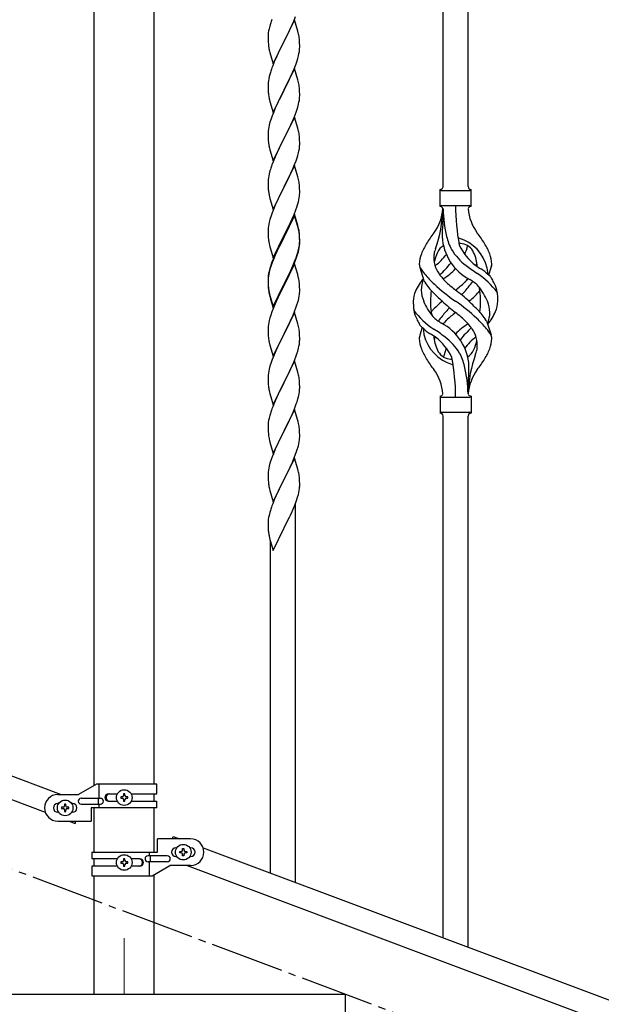
# Model space of a CAD drawing. Units: millimetres. Extents: x 250 to 8280, y 75 to 5795.
# Drawn here: x 5840 to 6234, y 4088 to 4755 of the extents above; entities that cross this region are included whole.
import ezdxf

# ---------------------------------------------------------------- set-up
doc = ezdxf.new("R2010")
doc.units = ezdxf.units.MM
doc.linetypes.add('YCENTER_1', pattern=[13, 10, -1, 1, -1])
doc.layers.add('YKK_12', color=2, linetype='Continuous', lineweight=13)
doc.layers.add('YKK_A1', color=4, linetype='Continuous', lineweight=30)

msp = doc.modelspace()

# ---------------------------------------------------------------- linework, layer by layer
at = {"layer": 'YKK_12', "linetype": 'YCENTER_1', "ltscale": 5}
msp.add_line((5910.64, 4132.62), (5910.64, 4094.49), dxfattribs=at)
at = {"layer": 'YKK_A1', "linetype": 'Continuous', "ltscale": 0.5}
for p, q in [((5890.39, 4236.12), (5890.39, 5024.49)), ((5930.89, 4236.91), (5930.89, 5024.49)), ((5164.14, 4493.91), (5868, 4229.91)), ((5153.28, 4481.97), (5857.13, 4217.96)), ((5891.76, 4236.91), (5879.64, 4229.91)), ((5932.64, 4236.91), (5891.76, 4236.91)), ((5893.67, 4227.41), (5893.67, 4236.91)), ((5932.64, 4230.41), (5932.64, 4236.91)), ((5865.64, 4229.91), (5879.64, 4229.91)), ((5900.05, 4230.41), (5905.97, 4230.41)), ((5911.12, 4230.31), (5910.16, 4230.31)), ((5910.16, 4230.31), (5910.16, 4229.35)), ((5911.12, 4229.35), (5911.12, 4230.31)), ((5915.31, 4230.41), (5932.64, 4230.41)), ((5930.89, 4225.41), (5930.89, 4230.41)), ((5866.27, 4223.91), (5865.64, 4223.91)), ((5871.12, 4223.31), (5870.16, 4223.31)), ((5870.16, 4223.31), (5870.16, 4222.35)), ((5871.12, 4222.35), (5871.12, 4223.31)), ((5875.64, 4223.91), (5875.01, 4223.91)), ((5881.44, 4227.41), (5894.52, 4227.41)), ((5881.44, 4223.41), (5894.52, 4223.41)), ((5893.11, 4223.41), (5893.11, 4227.41)), ((5893.67, 4220.91), (5893.67, 4223.41)), ((5900.05, 4225.41), (5905.96, 4225.41)), ((5908.24, 4228.39), (5908.24, 4227.43)), ((5909.2, 4228.39), (5908.24, 4228.39)), ((5908.24, 4227.43), (5909.2, 4227.43)), ((5910.16, 4226.47), (5910.16, 4225.51)), ((5910.16, 4225.51), (5911.12, 4225.51)), ((5911.12, 4225.51), (5911.12, 4226.47)), ((5913.04, 4228.39), (5912.08, 4228.39)), ((5912.08, 4227.43), (5913.04, 4227.43)), ((5913.04, 4227.43), (5913.04, 4228.39)), ((5915.31, 4225.41), (5932.64, 4225.41)), ((5932.64, 4220.91), (5932.64, 4225.41)), ((5866.27, 4217.91), (5865.64, 4217.91)), ((5868.24, 4221.39), (5868.24, 4220.43)), ((5869.2, 4221.39), (5868.24, 4221.39)), ((5868.24, 4220.43), (5869.2, 4220.43)), ((5870.16, 4219.47), (5870.16, 4218.51)), ((5870.16, 4218.51), (5871.12, 4218.51)), ((5871.12, 4218.51), (5871.12, 4219.47)), ((5873.04, 4221.39), (5872.08, 4221.39)), ((5872.08, 4220.43), (5873.04, 4220.43)), ((5873.04, 4220.43), (5873.04, 4221.39)), ((5875.64, 4217.91), (5875.01, 4217.91)), ((5888.14, 4220.91), (5888.14, 4211.91)), ((5932.64, 4220.91), (5888.14, 4220.91)), ((5890.39, 4190.9), (5890.39, 4220.91)), ((5930.89, 4190.9), (5930.89, 4220.91)), ((5865.64, 4211.91), (5888.14, 4211.91)), ((5873.28, 4211.91), (5877.37, 4210.37)), ((5877.37, 4210.37), (5877.94, 4211.91)), ((5933.14, 4190.9), (5933.14, 4199.9)), ((5955.64, 4199.9), (5933.14, 4199.9)), ((5943.33, 4199.9), (5943.91, 4201.44)), ((5943.91, 4201.44), (5948, 4199.9)), ((5888.64, 4190.9), (5888.64, 4186.4)), ((5888.64, 4190.9), (5933.14, 4190.9)), ((5927.61, 4190.9), (5927.61, 4188.4)), ((5945.64, 4193.9), (5946.27, 4193.9)), ((5948.24, 4190.42), (5948.24, 4191.38)), ((5948.24, 4191.38), (5949.2, 4191.38)), ((5949.2, 4190.42), (5948.24, 4190.42)), ((5950.16, 4192.34), (5950.16, 4193.3)), ((5950.16, 4193.3), (5951.12, 4193.3)), ((5950.16, 4188.5), (5950.16, 4189.46)), ((5951.12, 4193.3), (5951.12, 4192.34)), ((5951.12, 4189.46), (5951.12, 4188.5)), ((5952.08, 4191.38), (5953.04, 4191.38)), ((5953.04, 4190.42), (5952.08, 4190.42)), ((5953.04, 4191.38), (5953.04, 4190.42)), ((5955.01, 4193.9), (5955.64, 4193.9)), ((5964.14, 4193.85), (6668, 3929.85)), ((5905.96, 4186.4), (5888.64, 4186.4)), ((5890.39, 4181.4), (5890.39, 4186.4)), ((5908.24, 4184.38), (5908.24, 4183.42)), ((5909.2, 4184.38), (5908.24, 4184.38)), ((5908.24, 4183.42), (5909.2, 4183.42)), ((5911.12, 4186.3), (5910.16, 4186.3)), ((5910.16, 4186.3), (5910.16, 4185.34)), ((5910.16, 4182.46), (5910.16, 4181.5)), ((5911.12, 4185.34), (5911.12, 4186.3)), ((5911.12, 4181.5), (5911.12, 4182.46)), ((5913.04, 4184.38), (5912.08, 4184.38)), ((5912.08, 4183.42), (5913.04, 4183.42)), ((5913.04, 4183.42), (5913.04, 4184.38)), ((5921.23, 4186.4), (5915.31, 4186.4)), ((5939.84, 4188.4), (5926.76, 4188.4)), ((5939.84, 4184.4), (5926.76, 4184.4)), ((5927.61, 4184.4), (5927.61, 4174.9)), ((5928.17, 4188.4), (5928.17, 4184.4)), ((5945.64, 4187.9), (5946.27, 4187.9)), ((5951.12, 4188.5), (5950.16, 4188.5)), ((5955.01, 4187.9), (5955.64, 4187.9)), ((5888.64, 4181.4), (5888.64, 4174.9)), ((5905.97, 4181.4), (5888.64, 4181.4)), ((5910.16, 4181.5), (5911.12, 4181.5)), ((5921.23, 4181.4), (5915.31, 4181.4)), ((5929.51, 4174.9), (5941.64, 4181.9)), ((5930.89, 4094.49), (5930.89, 4175.7)), ((5955.64, 4181.9), (5941.64, 4181.9)), ((5953.28, 4181.9), (6657.13, 3917.9)), ((5888.64, 4174.9), (5929.51, 4174.9)), ((5890.39, 4094.49), (5890.39, 4174.9)), ((6060.64, 4094.49), (5660.64, 4094.49)), ((5930.89, 4094.49), (5890.39, 4094.49)), ((6060.64, 3944.49), (6060.64, 4094.49))]:
    msp.add_line(p, q, dxfattribs=at)
at = {"layer": 'YKK_A1', "linetype": 'Continuous'}
for p, q in [((6126.64, 4641.81), (6126.64, 4990.18)), ((6143.64, 4641.81), (6143.64, 4983.8)), ((6025.5, 4753.87), (6026.7, 4756.91)), ((6009.27, 4750.57), (6008.78, 4748.66)), ((6009.71, 4752.04), (6009.27, 4750.57)), ((6026.04, 4754.66), (6018.81, 4739.79)), ((6023.32, 4748.91), (6024.43, 4751.36)), ((6024.43, 4751.36), (6025.5, 4753.87)), ((6028.3, 4747.01), (6026.04, 4754.66)), ((6008.1, 4743.86), (6008.09, 4743.46)), ((6008.09, 4743.46), (6008.11, 4741.6)), ((6008.14, 4744.67), (6008.1, 4743.86)), ((6008.49, 4747.28), (6008.27, 4745.95)), ((6008.78, 4748.66), (6008.49, 4747.28)), ((6018.98, 4740.12), (6020.7, 4743.51)), ((6020.7, 4743.51), (6022.2, 4746.57)), ((6022.2, 4746.57), (6023.32, 4748.91)), ((6028.55, 4746.05), (6028.3, 4747.01)), ((6028.77, 4745.12), (6028.55, 4746.05)), ((6008.11, 4741.6), (6008.14, 4740.59)), ((6008.14, 4740.59), (6008.19, 4739.65)), ((6008.19, 4739.65), (6008.29, 4738.21)), ((6008.29, 4738.21), (6008.44, 4736.89)), ((6008.44, 4736.89), (6008.58, 4735.9)), ((6011.59, 4724.94), (6018.81, 4739.79)), ((6018.65, 4739.46), (6015.86, 4733.93)), ((6018.81, 4739.79), (6018.65, 4739.46)), ((6018.81, 4739.79), (6018.98, 4740.12)), ((6029.42, 4740.25), (6029.31, 4741.66)), ((6029.48, 4739), (6029.42, 4740.25)), ((6029.53, 4737.28), (6029.48, 4739)), ((6029.51, 4735.33), (6029.53, 4736.13)), ((6029.53, 4736.13), (6029.53, 4737.28)), ((6009.07, 4733.54), (6009.32, 4732.58)), ((6009.32, 4732.58), (6011.59, 4724.94)), ((6014.09, 4730.2), (6012.34, 4726.23)), ((6014.54, 4731.16), (6014.09, 4730.2)), ((6015.86, 4733.93), (6014.54, 4731.16)), ((6028.22, 4728.53), (6028.74, 4730.46)), ((6028.74, 4730.46), (6029.05, 4731.85)), ((6029.05, 4731.85), (6029.29, 4733.21)), ((6029.29, 4733.21), (6029.45, 4734.5)), ((6029.45, 4734.5), (6029.51, 4735.33)), ((6011.31, 4723.7), (6010.74, 4722.18)), ((6012.34, 4726.23), (6011.31, 4723.7)), ((6025.71, 4721.5), (6027.08, 4725.05)), ((6027.08, 4725.05), (6027.76, 4727.05)), ((6027.76, 4727.05), (6028.22, 4728.53)), ((6008.89, 4716.27), (6008.58, 4714.87)), ((6009.27, 4717.71), (6008.89, 4716.27)), ((6009.71, 4719.18), (6009.27, 4717.71)), ((6026.04, 4721.78), (6018.81, 4706.93)), ((6022.2, 4713.7), (6023.32, 4716.05)), ((6023.32, 4716.05), (6024.86, 4719.49)), ((6024.86, 4719.49), (6025.71, 4721.5)), ((6028.3, 4714.14), (6026.04, 4721.78)), ((6008.12, 4711.39), (6008.09, 4710.59)), ((6008.09, 4710.59), (6008.11, 4708.73)), ((6008.18, 4712.22), (6008.12, 4711.39)), ((6008.34, 4713.52), (6008.18, 4712.22)), ((6008.58, 4714.87), (6008.34, 4713.52)), ((6018.98, 4707.26), (6020.7, 4710.64)), ((6020.7, 4710.64), (6022.2, 4713.7)), ((6028.55, 4713.18), (6028.3, 4714.14)), ((6028.77, 4712.24), (6028.55, 4713.18)), ((6008.11, 4708.73), (6008.14, 4707.72)), ((6008.14, 4707.72), (6008.19, 4706.78)), ((6008.19, 4706.78), (6008.27, 4705.62)), ((6008.44, 4704.02), (6008.58, 4703.04)), ((6011.59, 4692.07), (6018.81, 4706.93)), ((6018.47, 4706.25), (6015.65, 4700.61)), ((6018.81, 4706.93), (6018.47, 4706.25)), ((6018.81, 4706.93), (6018.98, 4707.26)), ((6029.42, 4707.38), (6029.31, 4708.79)), ((6029.48, 4706.13), (6029.42, 4707.38)), ((6029.45, 4701.63), (6029.51, 4702.46)), ((6029.53, 4704.41), (6029.48, 4706.13)), ((6029.51, 4702.46), (6029.53, 4703.26)), ((6029.53, 4703.26), (6029.53, 4704.41)), ((6009.07, 4700.67), (6009.39, 4699.47)), ((6009.39, 4699.47), (6011.59, 4692.07)), ((6014.31, 4697.81), (6012.98, 4694.87)), ((6015.65, 4700.61), (6014.31, 4697.81)), ((6028.22, 4695.66), (6028.74, 4697.59)), ((6028.74, 4697.59), (6029.05, 4698.98)), ((6029.05, 4698.98), (6029.29, 4700.34)), ((6029.29, 4700.34), (6029.45, 4701.63)), ((6010.92, 4689.82), (6010.2, 4687.8)), ((6011.71, 4691.85), (6010.92, 4689.82)), ((6012.98, 4694.87), (6011.71, 4691.85)), ((6025.71, 4688.64), (6027.08, 4692.18)), ((6027.08, 4692.18), (6027.76, 4694.18)), ((6027.76, 4694.18), (6028.22, 4695.66)), ((6008.89, 4683.4), (6008.58, 4682)), ((6009.41, 4685.32), (6008.89, 4683.4)), ((6010.2, 4687.8), (6009.41, 4685.32)), ((6026.04, 4688.92), (6018.81, 4674.06)), ((6022.87, 4682.23), (6023.54, 4683.66)), ((6023.54, 4683.66), (6024.86, 4686.62)), ((6024.86, 4686.62), (6025.71, 4688.64)), ((6028.3, 4681.27), (6026.04, 4688.92)), ((6008.12, 4678.52), (6008.09, 4677.72)), ((6008.09, 4677.72), (6008.11, 4675.86)), ((6008.11, 4675.86), (6008.14, 4674.85)), ((6008.18, 4679.35), (6008.12, 4678.52)), ((6008.34, 4680.65), (6008.18, 4679.35)), ((6008.58, 4682), (6008.34, 4680.65)), ((6018.98, 4674.39), (6021.76, 4679.93)), ((6021.76, 4679.93), (6022.87, 4682.23)), ((6028.55, 4680.32), (6028.3, 4681.27)), ((6028.77, 4679.38), (6028.55, 4680.32)), ((6029.42, 4674.51), (6029.31, 4675.92)), ((6008.14, 4674.85), (6008.19, 4673.91)), ((6008.19, 4673.91), (6008.27, 4672.75)), ((6008.44, 4671.16), (6008.58, 4670.17)), ((6011.59, 4659.2), (6018.81, 4674.06)), ((6018.65, 4673.73), (6015.65, 4667.74)), ((6018.81, 4674.06), (6018.65, 4673.73)), ((6018.81, 4674.06), (6018.98, 4674.39)), ((6029.48, 4673.27), (6029.42, 4674.51)), ((6029.45, 4668.76), (6029.51, 4669.59)), ((6029.53, 4671.54), (6029.48, 4673.27)), ((6029.51, 4669.59), (6029.53, 4670.39)), ((6029.53, 4670.39), (6029.53, 4671.54)), ((6009.07, 4667.8), (6009.32, 4666.85)), ((6009.32, 4666.85), (6009.39, 4666.6)), ((6009.39, 4666.6), (6011.59, 4659.2)), ((6014.31, 4664.94), (6012.98, 4662)), ((6015.65, 4667.74), (6014.31, 4664.94)), ((6027.76, 4661.32), (6028.22, 4662.79)), ((6028.22, 4662.79), (6028.74, 4664.72)), ((6028.74, 4664.72), (6029.05, 4666.12)), ((6029.05, 4666.12), (6029.29, 4667.47)), ((6029.29, 4667.47), (6029.45, 4668.76)), ((6011.51, 4658.47), (6010.74, 4656.44)), ((6012.98, 4662), (6011.51, 4658.47)), ((6026.04, 4656.04), (6018.81, 4641.19)), ((6024.86, 4653.75), (6026.12, 4656.78)), ((6028.3, 4648.4), (6026.04, 4656.04)), ((6026.12, 4656.78), (6027.08, 4659.31)), ((6027.08, 4659.31), (6027.76, 4661.32)), ((6008.58, 4649.13), (6008.34, 4647.78)), ((6008.89, 4650.53), (6008.58, 4649.13)), ((6009.41, 4652.45), (6008.89, 4650.53)), ((6009.71, 4653.44), (6009.41, 4652.45)), ((6018.98, 4641.52), (6023.54, 4650.79)), ((6023.54, 4650.79), (6024.86, 4653.75)), ((6008.12, 4645.65), (6008.09, 4644.86)), ((6008.09, 4644.86), (6008.11, 4642.99)), ((6008.11, 4642.99), (6008.14, 4641.98)), ((6008.18, 4646.48), (6008.12, 4645.65)), ((6008.34, 4647.78), (6008.18, 4646.48)), ((6028.55, 4647.45), (6028.3, 4648.4)), ((6028.77, 4646.51), (6028.55, 4647.45)), ((6029.42, 4641.64), (6029.31, 4643.06)), ((6008.14, 4641.98), (6008.19, 4641.04)), ((6008.19, 4641.04), (6008.27, 4639.88)), ((6008.86, 4635.87), (6009.07, 4634.93)), ((6011.59, 4626.33), (6018.81, 4641.19)), ((6016.93, 4637.47), (6014.76, 4633.03)), ((6018.65, 4640.86), (6016.93, 4637.47)), ((6018.81, 4641.19), (6018.65, 4640.86)), ((6018.81, 4641.19), (6018.98, 4641.52)), ((6029.48, 4640.4), (6029.42, 4641.64)), ((6029.53, 4638.67), (6029.48, 4640.4)), ((6029.51, 4636.73), (6029.53, 4637.53)), ((6029.53, 4637.53), (6029.53, 4638.67)), ((6124.64, 4628.32), (6124.64, 4639.82)), ((6125.39, 4639.07), (6144.89, 4639.07)), ((6145.64, 4639.82), (6145.64, 4639.82)), ((6145.64, 4628.32), (6145.64, 4639.82)), ((6009.07, 4634.93), (6009.39, 4633.73)), ((6009.39, 4633.73), (6011.59, 4626.33)), ((6012.98, 4629.13), (6011.51, 4625.6)), ((6013.64, 4630.62), (6012.98, 4629.13)), ((6014.76, 4633.03), (6013.64, 4630.62)), ((6027.6, 4627.95), (6028.07, 4629.44)), ((6028.07, 4629.44), (6028.62, 4631.38)), ((6028.62, 4631.38), (6028.95, 4632.79)), ((6028.95, 4632.79), (6029.22, 4634.16)), ((6029.22, 4634.16), (6029.41, 4635.47)), ((6010.92, 4624.08), (6010.2, 4622.06)), ((6011.51, 4625.6), (6010.92, 4624.08)), ((6026.04, 4623.18), (6018.81, 4608.32)), ((6024.43, 4619.89), (6025.71, 4622.9)), ((6025.71, 4622.9), (6026.89, 4625.94)), ((6028.3, 4615.53), (6026.04, 4623.18)), ((6026.89, 4625.94), (6027.6, 4627.95)), ((6125.39, 4629.07), (6144.89, 4629.07)), ((6126.64, 4626.7), (6126.64, 4618.29)), ((6008.58, 4616.26), (6008.34, 4614.91)), ((6008.89, 4617.66), (6008.58, 4616.26)), ((6009.41, 4619.59), (6008.89, 4617.66)), ((6010.2, 4622.06), (6009.41, 4619.59)), ((6026.04, 4622.26), (6018.81, 4607.41)), ((6020.7, 4612.04), (6022.65, 4616.02)), ((6022.65, 4616.02), (6023.32, 4617.44)), ((6023.32, 4617.44), (6024.43, 4619.89)), ((6028.24, 4614.86), (6026.04, 4622.26)), ((6008.12, 4612.78), (6008.09, 4611.98)), ((6008.09, 4611.98), (6008.11, 4610.12)), ((6008.11, 4610.12), (6008.14, 4609.11)), ((6008.18, 4613.61), (6008.12, 4612.78)), ((6008.14, 4609.11), (6008.19, 4608.17)), ((6008.34, 4614.91), (6008.18, 4613.61)), ((6018.98, 4608.65), (6020.7, 4612.04)), ((6028.43, 4614.14), (6028.24, 4614.86)), ((6028.55, 4614.58), (6028.3, 4615.53)), ((6028.77, 4612.72), (6028.43, 4614.14)), ((6028.77, 4613.64), (6028.55, 4614.58)), ((6029.42, 4608.77), (6029.31, 4610.19)), ((6029.42, 4607.86), (6029.31, 4609.27)), ((6008.19, 4608.17), (6008.27, 4607.01)), ((6008.86, 4603.01), (6009.07, 4602.07)), ((6011.59, 4593.46), (6018.81, 4608.32)), ((6018.47, 4607.65), (6015.2, 4601.09)), ((6018.47, 4606.73), (6015.86, 4601.54)), ((6018.81, 4608.32), (6018.47, 4607.65)), ((6018.81, 4607.41), (6018.47, 4606.73)), ((6018.81, 4608.32), (6018.98, 4608.65)), ((6029.29, 4601.73), (6029.45, 4603.03)), ((6029.48, 4607.53), (6029.42, 4608.77)), ((6029.48, 4606.61), (6029.42, 4607.86)), ((6029.45, 4603.03), (6029.51, 4603.86)), ((6029.53, 4605.8), (6029.48, 4607.53)), ((6029.53, 4604.88), (6029.48, 4606.61)), ((6029.51, 4603.86), (6029.53, 4604.66)), ((6029.51, 4602.94), (6029.53, 4603.74)), ((6029.53, 4604.66), (6029.53, 4605.8)), ((6029.53, 4603.74), (6029.53, 4604.88)), ((6009.07, 4602.07), (6009.39, 4600.87)), ((6009.39, 4600.87), (6009.75, 4599.6)), ((6009.75, 4599.6), (6011.59, 4593.46)), ((6012.98, 4596.26), (6011.51, 4592.73)), ((6014.09, 4598.72), (6012.98, 4596.26)), ((6014.09, 4597.81), (6012.98, 4595.35)), ((6015.2, 4601.09), (6014.09, 4598.72)), ((6014.54, 4598.77), (6014.09, 4597.81)), ((6015.86, 4601.54), (6014.54, 4598.77)), ((6027.6, 4595.08), (6028.07, 4596.57)), ((6028.62, 4597.59), (6028.95, 4599)), ((6028.74, 4598.98), (6029.05, 4600.38)), ((6028.95, 4599), (6029.22, 4600.37)), ((6029.05, 4600.38), (6029.29, 4601.73)), ((6029.22, 4600.37), (6029.41, 4601.68)), ((6010.92, 4590.3), (6010.2, 4588.28)), ((6011.51, 4592.73), (6010.74, 4590.7)), ((6011.71, 4592.32), (6010.92, 4590.3)), ((6012.98, 4595.35), (6011.71, 4592.32)), ((6026.04, 4589.39), (6018.81, 4574.53)), ((6024.86, 4588.01), (6026.12, 4591.04)), ((6025.08, 4587.6), (6026.12, 4590.13)), ((6028.17, 4582.24), (6026.04, 4589.39)), ((6026.12, 4591.04), (6027.08, 4593.57)), ((6026.12, 4590.13), (6027.25, 4593.16)), ((6027.08, 4593.57), (6027.6, 4595.08)), ((6027.25, 4593.16), (6027.92, 4595.16)), ((6008.49, 4582.94), (6008.27, 4581.6)), ((6008.58, 4582.48), (6008.34, 4581.12)), ((6008.78, 4584.32), (6008.49, 4582.94)), ((6008.89, 4583.87), (6008.58, 4582.48)), ((6009.27, 4586.23), (6008.78, 4584.32)), ((6009.41, 4585.8), (6008.89, 4583.87)), ((6009.71, 4587.7), (6009.27, 4586.23)), ((6010.2, 4588.28), (6009.41, 4585.8)), ((6022.2, 4582.22), (6023.54, 4585.05)), ((6022.2, 4581.31), (6023.09, 4583.18)), ((6023.09, 4583.18), (6024.64, 4586.6)), ((6023.54, 4585.05), (6024.86, 4588.01)), ((6024.64, 4586.6), (6025.08, 4587.6)), ((6113.85, 4577.92), (6111.08, 4586.85)), ((6157.66, 4581.9), (6159.24, 4586.99)), ((6008.1, 4579.51), (6008.09, 4579.12)), ((6008.09, 4579.12), (6008.11, 4577.26)), ((6008.12, 4579), (6008.09, 4578.2)), ((6008.09, 4578.2), (6008.11, 4576.34)), ((6008.14, 4580.33), (6008.1, 4579.51)), ((6008.11, 4577.26), (6008.14, 4576.25)), ((6008.11, 4576.34), (6008.14, 4575.33)), ((6008.18, 4579.83), (6008.12, 4579)), ((6008.14, 4576.25), (6008.19, 4575.31)), ((6008.34, 4581.12), (6008.18, 4579.83)), ((6018.81, 4575.45), (6018.98, 4575.78)), ((6018.98, 4575.78), (6022.2, 4582.22)), ((6018.98, 4574.86), (6020.7, 4578.25)), ((6020.7, 4578.25), (6022.2, 4581.31)), ((6028.24, 4581.99), (6028.17, 4582.24)), ((6028.55, 4580.79), (6028.24, 4581.99)), ((6028.77, 4579.85), (6028.55, 4580.79)), ((6029.42, 4574.99), (6029.31, 4576.4)), ((6008.14, 4575.33), (6008.19, 4574.39)), ((6008.19, 4575.31), (6008.27, 4574.14)), ((6008.19, 4574.39), (6008.27, 4573.22)), ((6008.44, 4572.55), (6008.58, 4571.56)), ((6008.81, 4569.46), (6009.07, 4568.28)), ((6009.07, 4569.2), (6009.39, 4568)), ((6011.59, 4560.59), (6018.81, 4575.45)), ((6011.59, 4559.68), (6018.81, 4574.53)), ((6018.65, 4574.2), (6015.86, 4568.67)), ((6018.81, 4574.53), (6018.65, 4574.2)), ((6018.81, 4574.53), (6018.98, 4574.86)), ((6029.48, 4573.74), (6029.42, 4574.99)), ((6029.53, 4572.01), (6029.48, 4573.74)), ((6029.51, 4570.07), (6029.53, 4570.87)), ((6029.53, 4570.87), (6029.53, 4572.01)), ((6009.07, 4568.28), (6009.32, 4567.32)), ((6009.32, 4567.32), (6009.83, 4565.55)), ((6009.39, 4568), (6011.59, 4560.59)), ((6009.83, 4565.55), (6011.59, 4559.68)), ((6012.98, 4562.47), (6011.31, 4558.44)), ((6014.31, 4565.42), (6012.98, 4562.47)), ((6015.86, 4568.67), (6014.31, 4565.42)), ((6028.62, 4564.72), (6028.95, 4566.13)), ((6028.95, 4566.13), (6029.22, 4567.5)), ((6029.22, 4567.5), (6029.41, 4568.81)), ((6011.31, 4558.44), (6010.74, 4556.92)), ((6026.04, 4556.53), (6018.81, 4541.66)), ((6025.08, 4554.73), (6026.12, 4557.26)), ((6028.3, 4548.88), (6026.04, 4556.53)), ((6026.12, 4557.26), (6027.25, 4560.29)), ((6027.25, 4560.29), (6027.92, 4562.29)), ((6008.58, 4549.61), (6008.34, 4548.25)), ((6008.89, 4551), (6008.58, 4549.61)), ((6009.41, 4552.93), (6008.89, 4551)), ((6009.71, 4553.91), (6009.41, 4552.93)), ((6022.2, 4548.44), (6023.09, 4550.31)), ((6023.09, 4550.31), (6024.64, 4553.73)), ((6024.64, 4553.73), (6025.08, 4554.73)), ((6156.43, 4550.22), (6159.2, 4541.28)), ((6008.12, 4546.13), (6008.09, 4545.33)), ((6008.09, 4545.33), (6008.11, 4543.47)), ((6008.11, 4543.47), (6008.14, 4542.46)), ((6008.18, 4546.96), (6008.12, 4546.13)), ((6008.14, 4542.46), (6008.19, 4541.52)), ((6008.34, 4548.25), (6008.18, 4546.96)), ((6018.98, 4541.99), (6020.7, 4545.38)), ((6020.7, 4545.38), (6022.2, 4548.44)), ((6028.55, 4547.93), (6028.3, 4548.88)), ((6028.77, 4546.99), (6028.55, 4547.93)), ((6029.42, 4542.12), (6029.31, 4543.53)), ((6112.62, 4546.23), (6111.04, 4541.14)), ((6008.19, 4541.52), (6008.27, 4540.35)), ((6008.44, 4538.76), (6008.58, 4537.77)), ((6011.59, 4526.8), (6018.81, 4541.66)), ((6018.29, 4540.64), (6015.65, 4535.35)), ((6018.81, 4541.66), (6018.29, 4540.64)), ((6018.81, 4541.66), (6018.98, 4541.99)), ((6029.29, 4535.08), (6029.45, 4536.37)), ((6029.48, 4540.87), (6029.42, 4542.12)), ((6029.45, 4536.37), (6029.51, 4537.2)), ((6029.53, 4539.15), (6029.48, 4540.87)), ((6029.51, 4537.2), (6029.53, 4538)), ((6029.53, 4538), (6029.53, 4539.15)), ((6009.07, 4535.41), (6009.32, 4534.45)), ((6009.32, 4534.45), (6011.59, 4526.8)), ((6013.42, 4530.6), (6011.71, 4526.59)), ((6014.54, 4533.03), (6013.42, 4530.6)), ((6015.65, 4535.35), (6014.54, 4533.03)), ((6027.6, 4528.42), (6028.22, 4530.4)), ((6028.22, 4530.4), (6028.74, 4532.33)), ((6028.74, 4532.33), (6029.05, 4533.72)), ((6029.05, 4533.72), (6029.29, 4535.08)), ((6010.2, 4522.54), (6009.41, 4520.06)), ((6010.92, 4524.56), (6010.2, 4522.54)), ((6011.71, 4526.59), (6010.92, 4524.56)), ((6026.04, 4523.65), (6018.81, 4508.8)), ((6024.43, 4520.36), (6025.5, 4522.87)), ((6025.5, 4522.87), (6026.89, 4526.41)), ((6028.3, 4516.01), (6026.04, 4523.65)), ((6026.89, 4526.41), (6027.6, 4528.42)), ((6008.58, 4516.74), (6008.34, 4515.39)), ((6008.89, 4518.14), (6008.58, 4516.74)), ((6009.41, 4520.06), (6008.89, 4518.14)), ((6018.98, 4509.13), (6023.09, 4517.44)), ((6023.09, 4517.44), (6024.43, 4520.36)), ((6028.55, 4515.05), (6028.3, 4516.01)), ((6008.12, 4513.27), (6008.09, 4512.47)), ((6008.09, 4512.47), (6008.11, 4510.6)), ((6008.11, 4510.6), (6008.14, 4509.59)), ((6008.18, 4514.09), (6008.12, 4513.27)), ((6008.14, 4509.59), (6008.19, 4508.65)), ((6008.34, 4515.39), (6008.18, 4514.09)), ((6018.81, 4508.8), (6018.98, 4509.13)), ((6028.77, 4514.11), (6028.55, 4515.05)), ((6029.42, 4509.25), (6029.31, 4510.66)), ((6029.48, 4508), (6029.42, 4509.25)), ((6143.64, 4501.31), (6143.64, 4509.84)), ((6008.19, 4508.65), (6008.27, 4507.49)), ((6008.81, 4503.72), (6009.07, 4502.54)), ((6009.07, 4502.54), (6009.32, 4501.58)), ((6011.59, 4493.94), (6018.81, 4508.8)), ((6015.86, 4502.93), (6014.76, 4500.63)), ((6018.47, 4508.13), (6015.86, 4502.93)), ((6018.81, 4508.8), (6018.47, 4508.13)), ((6029.14, 4501.31), (6029.35, 4502.64)), ((6029.53, 4506.28), (6029.48, 4508)), ((6029.53, 4505.13), (6029.53, 4506.28)), ((6009.32, 4501.58), (6011.59, 4493.94)), ((6012.98, 4496.74), (6011.31, 4492.7)), ((6014.09, 4499.2), (6012.98, 4496.74)), ((6014.76, 4500.63), (6014.09, 4499.2)), ((6027.25, 4494.55), (6027.76, 4496.05)), ((6027.76, 4496.05), (6028.36, 4498.02)), ((6028.36, 4498.02), (6028.74, 4499.46)), ((6124.64, 4499.82), (6124.64, 4488.32)), ((6125.39, 4499.07), (6144.89, 4499.07)), ((6145.64, 4499.82), (6145.64, 4488.32)), ((6011.31, 4492.7), (6010.74, 4491.18)), ((6026.04, 4490.79), (6018.81, 4475.93)), ((6024.43, 4487.49), (6025.29, 4489.5)), ((6025.29, 4489.5), (6026.51, 4492.53)), ((6028.24, 4483.39), (6026.04, 4490.79)), ((6026.51, 4492.53), (6027.25, 4494.55)), ((6125.39, 4489.07), (6144.89, 4489.07)), ((6008.49, 4483.41), (6008.27, 4482.08)), ((6008.78, 4484.8), (6008.49, 4483.41)), ((6009.27, 4486.71), (6008.78, 4484.8)), ((6009.71, 4488.18), (6009.27, 4486.71)), ((6020.91, 4480.06), (6022.42, 4483.16)), ((6022.42, 4483.16), (6023.09, 4484.57)), ((6023.09, 4484.57), (6024.43, 4487.49)), ((6028.43, 4482.66), (6028.24, 4483.39)), ((6028.77, 4481.25), (6028.43, 4482.66)), ((6126.64, 4132.9), (6126.64, 4486.47)), ((6143.64, 4126.52), (6143.64, 4486.47)), ((6145.64, 4488.32), (6145.64, 4488.32)), ((6008.1, 4479.99), (6008.09, 4479.59)), ((6008.09, 4479.59), (6008.11, 4477.73)), ((6008.14, 4480.8), (6008.1, 4479.99)), ((6008.11, 4477.73), (6008.14, 4476.72)), ((6008.14, 4476.72), (6008.19, 4475.78)), ((6008.19, 4475.78), (6008.29, 4474.34)), ((6011.59, 4461.07), (6018.81, 4475.93)), ((6018.81, 4475.93), (6018.65, 4475.6)), ((6018.81, 4475.93), (6018.98, 4476.26)), ((6018.98, 4476.26), (6020.91, 4480.06)), ((6029.42, 4476.38), (6029.31, 4477.79)), ((6029.48, 4475.14), (6029.42, 4476.38)), ((6008.29, 4474.34), (6008.44, 4473.03)), ((6008.44, 4473.03), (6008.58, 4472.04)), ((6008.58, 4472.04), (6008.76, 4471.08)), ((6008.76, 4471.08), (6008.86, 4470.61)), ((6008.86, 4470.61), (6009.07, 4469.67)), ((6009.07, 4469.67), (6009.32, 4468.72)), ((6016.3, 4470.94), (6014.54, 4467.29)), ((6018.65, 4475.6), (6016.3, 4470.94)), ((6029.22, 4468.89), (6029.41, 4470.21)), ((6029.53, 4473.41), (6029.48, 4475.14)), ((6029.51, 4471.46), (6029.53, 4472.26)), ((6029.53, 4472.26), (6029.53, 4473.41)), ((6009.32, 4468.72), (6011.59, 4461.07)), ((6012.98, 4463.87), (6011.71, 4460.85)), ((6014.09, 4466.33), (6012.98, 4463.87)), ((6014.54, 4467.29), (6014.09, 4466.33)), ((6027.25, 4461.68), (6027.92, 4463.68)), ((6028.62, 4466.11), (6028.95, 4467.53)), ((6028.95, 4467.53), (6029.22, 4468.89)), ((6010.2, 4456.8), (6009.41, 4454.32)), ((6010.92, 4458.82), (6010.2, 4456.8)), ((6011.71, 4460.85), (6010.92, 4458.82)), ((6026.04, 4457.92), (6018.81, 4443.06)), ((6024.64, 4455.12), (6025.08, 4456.12)), ((6025.08, 4456.12), (6026.12, 4458.65)), ((6028.3, 4450.27), (6026.04, 4457.92)), ((6026.12, 4458.65), (6027.25, 4461.68)), ((6008.34, 4449.65), (6008.18, 4448.35)), ((6008.58, 4451), (6008.34, 4449.65)), ((6008.89, 4452.4), (6008.58, 4451)), ((6009.41, 4454.32), (6008.89, 4452.4)), ((6020.7, 4446.77), (6022.2, 4449.83)), ((6022.2, 4449.83), (6023.09, 4451.7)), ((6023.09, 4451.7), (6024.64, 4455.12)), ((6028.55, 4449.32), (6028.3, 4450.27)), ((6028.77, 4448.38), (6028.55, 4449.32)), ((6008.12, 4447.52), (6008.09, 4446.72)), ((6008.09, 4446.72), (6008.11, 4444.86)), ((6008.11, 4444.86), (6008.14, 4443.85)), ((6008.18, 4448.35), (6008.12, 4447.52)), ((6008.14, 4443.85), (6008.19, 4442.91)), ((6008.19, 4442.91), (6008.29, 4441.47)), ((6011.59, 4428.2), (6018.81, 4443.06)), ((6018.65, 4442.73), (6015.65, 4436.74)), ((6018.81, 4443.06), (6018.65, 4442.73)), ((6018.81, 4443.06), (6018.98, 4443.39)), ((6018.98, 4443.39), (6020.7, 4446.77)), ((6029.42, 4443.51), (6029.31, 4444.92)), ((6029.48, 4442.27), (6029.42, 4443.51)), ((6008.29, 4441.47), (6008.44, 4440.15)), ((6008.81, 4437.98), (6009.07, 4436.8)), ((6009.07, 4436.8), (6009.32, 4435.84)), ((6009.32, 4435.84), (6011.59, 4428.2)), ((6015.65, 4436.74), (6014.54, 4434.42)), ((6028.95, 4434.66), (6029.22, 4436.02)), ((6029.22, 4436.02), (6029.41, 4437.34)), ((6029.53, 4440.54), (6029.48, 4442.27)), ((6029.51, 4438.59), (6029.53, 4439.39)), ((6029.53, 4439.39), (6029.53, 4440.54)), ((6012.34, 4429.49), (6011.31, 4426.96)), ((6013.42, 4431.99), (6012.34, 4429.49)), ((6014.54, 4434.42), (6013.42, 4431.99)), ((6026.89, 4427.8), (6027.6, 4429.82)), ((6027.6, 4429.82), (6028.07, 4431.3)), ((6028.07, 4431.3), (6028.62, 4433.24)), ((6028.62, 4433.24), (6028.95, 4434.66)), ((6009.71, 4422.44), (6009.27, 4420.97)), ((6011.31, 4426.96), (6010.74, 4425.44)), ((6024.43, 4421.75), (6025.71, 4424.76)), ((6025.71, 4424.76), (6026.89, 4427.8)), ((6026.64, 4170.41), (6026.64, 4427.15)), ((6008.49, 4417.67), (6008.27, 4416.34)), ((6008.78, 4419.06), (6008.49, 4417.67)), ((6009.27, 4420.97), (6008.78, 4419.06)), ((6020.7, 4413.9), (6022.65, 4417.88)), ((6022.65, 4417.88), (6023.32, 4419.31)), ((6023.32, 4419.31), (6024.43, 4421.75)), ((6008.1, 4414.24), (6008.09, 4413.85)), ((6008.09, 4413.85), (6008.11, 4411.99)), ((6008.14, 4415.06), (6008.1, 4414.24)), ((6008.11, 4411.99), (6008.14, 4410.98)), ((6008.14, 4410.98), (6008.19, 4410.04)), ((6008.19, 4410.04), (6008.27, 4408.88)), ((6011.59, 4395.33), (6018.81, 4410.19)), ((6018.81, 4410.19), (6018.98, 4410.52)), ((6018.98, 4410.52), (6020.7, 4413.9)), ((6008.86, 4404.87), (6009.07, 4403.93)), ((6009.07, 4403.93), (6009.39, 4402.73)), ((6009.39, 4402.73), (6009.75, 4401.47)), ((6009.64, 4176.78), (6009.64, 4401.85)), ((6009.75, 4401.47), (6011.59, 4395.33))]:
    msp.add_line(p, q, dxfattribs=at)
at = {"layer": 'YKK_A1', "linetype": 'YCENTER_1', "ltscale": 5}
msp.add_line((7660.64, 3494.49), (5260.64, 4394.49), dxfattribs=at)
at = {"layer": 'YKK_A1', "linetype": 'Continuous', "ltscale": 0.5}
for centre in [(5910.64, 4227.91), (5870.64, 4220.91), (5950.64, 4190.9), (5910.64, 4183.9)]:
    msp.add_circle(centre, 5.3, dxfattribs=at)
at = {"layer": 'YKK_A1', "linetype": 'Continuous'}
for centre, radius, start, end in [((6085.34, 4727.8), 79.42, 159.93435, 162.22611), ((6040.08, 4742.06), 32.04, 173.03232, 175.32407), ((5987.18, 4736.41), 42.49, 9.53591, 11.82766), ((5984.58, 4736.8), 45, 6.19632, 8.48807), ((6067.95, 4746.97), 60.39, 190.55951, 192.85127), ((6085.34, 4694.93), 79.42, 159.93435, 162.22611), ((5987.31, 4703.53), 42.37, 9.56725, 11.859), ((5984.45, 4703.93), 45.12, 6.17603, 8.46779), ((6048.22, 4709.07), 40.1, 184.93791, 187.22967), ((6067.95, 4714.1), 60.39, 190.55951, 192.85127), ((5987.31, 4670.67), 42.37, 9.56725, 11.859), ((5984.45, 4671.07), 45.12, 6.17603, 8.46779), ((6048.1, 4676.2), 39.98, 184.9569, 187.24866), ((6067.95, 4681.23), 60.39, 190.55951, 192.85127), ((6085.34, 4629.19), 79.42, 159.93435, 162.22611), ((5987.31, 4637.8), 42.37, 9.56725, 11.859), ((5984.58, 4638.2), 45, 6.19632, 8.48807), ((6048.1, 4643.33), 39.98, 184.9569, 187.24866), ((6069.02, 4647.58), 61.29, 188.71993, 191.01168), ((5998.09, 4638.72), 31.49, 354.07159, 356.36334), ((6124.64, 4641.82), 2, 270, 0), ((6125.39, 4639.82), 0.75, 180, 270), ((6145.64, 4641.82), 2, 180, 270), ((6144.89, 4639.82), 0.75, 270, 0), ((6095.45, 4629.02), 31.19, 323.17467, 355.94919), ((6039.98, 4629.02), 86.66, 340.23431, 358.41492), ((6125.39, 4628.32), 0.75, 90, 180), ((6124.64, 4626.32), 2, 10.16156, 90), ((6218.95, 4629.02), 92.31, 181.52419, 193.18942), ((6280.5, 4629.02), 145.36, 180, 190.6306), ((6145.64, 4626.32), 2, 90, 164.14009), ((6174.83, 4629.02), 31.19, 184.05081, 216.82533), ((6144.89, 4628.32), 0.75, 0, 90), ((6224.49, 4607.87), 98.45, 175.07152, 179.99819), ((5892.14, 4644.91), 236, 353.04298, 353.52282), ((5987.31, 4604.93), 42.37, 9.56725, 11.859), ((5987.31, 4604.01), 42.37, 9.56725, 11.859), ((5984.58, 4605.33), 45, 6.19632, 8.48807), ((5984.45, 4604.41), 45.12, 6.17603, 8.46779), ((6208.94, 4544.03), 110.6, 143.17467, 147.68855), ((6061.33, 4544.03), 110.6, 32.31145, 36.82533), ((6048.1, 4610.46), 39.98, 184.9569, 187.24866), ((6068.89, 4614.71), 61.16, 188.73999, 191.03175), ((5998.09, 4604.93), 31.49, 354.07159, 356.36334), ((6151.88, 4580.54), 42.86, 148.16484, 158.53975), ((6161.23, 4609.92), 35.24, 183.34265, 242.13298), ((6163.15, 4615.94), 35, 193.18942, 208.7026), ((6135.14, 4599.4), 7.83, 73.29857, 77.6892), ((6129.36, 4580.13), 27.95, 13.24494, 73.29857), ((6135.14, 4568.43), 34.89, 82.56402, 86.21191), ((6138.4, 4593.38), 9.72, 22.29665, 82.56402), ((6118.39, 4580.54), 42.86, 21.46025, 31.83516), ((5967.52, 4613.87), 63.23, 342.78424, 345.07599), ((5968.04, 4614.4), 62.63, 343.45857, 345.75033), ((6130.92, 4588.67), 20.37, 158.24294, 178.29101), ((6128.94, 4595.23), 8.44, 161.9432, 179.41884), ((6143.44, 4586.73), 23.01, 153.31057, 171.00183), ((6154.47, 4587.88), 34.99, 160.23431, 163.44692), ((6100.19, 4616.95), 35.65, 306.65483, 323.697), ((6131.88, 4593.38), 9.72, 120.52997, 157.70335), ((6166.5, 4620.11), 39.99, 211.64581, 232.6942), ((6170.09, 4616.95), 35.65, 204.43902, 233.34517), ((6109.05, 4609.92), 35.24, 336.45335, 346.59402), ((6126.83, 4586.73), 23.01, 2.12138, 26.68943), ((6139.36, 4588.67), 20.37, 1.70899, 21.75706), ((6085.34, 4563.45), 79.42, 159.93435, 162.22611), ((6116.37, 4589.31), 5.82, 180.31646, 206.55466), ((6139.14, 4593.62), 18.71, 174.78441, 215.99976), ((6063.05, 4646.41), 89.01, 313.63646, 320.62742), ((6108.52, 4608.78), 30, 321.10422, 321.64563), ((6131.14, 4593.62), 18.71, 343.10144, 349.88743), ((6153.9, 4589.31), 5.82, 336.47944, 359.68354), ((6153.9, 4589.31), 5.82, 339.06701, 359.68354), ((6141.07, 4605.56), 35.34, 211.95808, 220.29667), ((6173.75, 4632.35), 77.6, 219.77998, 226.97396), ((6108.17, 4604.98), 21.29, 307.86099, 308.64916), ((6156.6, 4606.26), 40.26, 215.95698, 226.78927), ((6109.05, 4609.92), 35.24, 299.90674, 317.75001), ((6219.31, 4688.77), 126.61, 232.51294, 236.77526), ((6162.11, 4604.98), 21.29, 231.35084, 242.52611), ((6118.34, 4535.7), 56.76, 37.42348, 56.17454), ((6103.03, 4511.74), 89.18, 54.34841, 56.47976), ((6184.62, 4615.52), 43.1, 226.60602, 232.72376), ((6141.48, 4583.09), 15.47, 0.16125, 12.84503), ((6141.01, 4583.63), 15.94, 355.95326, 358.21072), ((6040.08, 4577.71), 32.04, 173.03232, 175.32407), ((5987.31, 4571.14), 42.37, 9.56725, 11.859), ((5984.45, 4571.54), 45.12, 6.17603, 8.46779), ((6147.5, 4552.56), 43.58, 141.65335, 155.05403), ((6129.76, 4571.56), 17.87, 155.41479, 179.6782), ((6146.32, 4596.79), 37.56, 210.17233, 223.90685), ((6189.79, 4641.46), 88.65, 226.72917, 231.93074), ((6080.49, 4641.46), 88.65, 308.06926, 313.27083), ((6113.68, 4606.26), 40.26, 313.32084, 318.10493), ((6118.55, 4595.46), 33.41, 320.2291, 327.61914), ((6134.94, 4560.05), 21.13, 42.35716, 62.33699), ((6153.01, 4576.24), 7.43, 22.74375, 42.1776), ((6124.5, 4559.15), 40.61, 24.39994, 29.43962), ((6145.45, 4567.31), 18.2, 9.04109, 28.27904), ((6048.22, 4577.59), 40.1, 184.93791, 187.22967), ((6048.1, 4576.68), 39.98, 184.9569, 187.24866), ((6062.99, 4579.79), 55.16, 188.50857, 190.80032), ((6067.95, 4582.63), 60.39, 190.55951, 192.85127), ((5998.09, 4572.06), 31.49, 354.07159, 356.36334), ((6124.83, 4563.76), 18.31, 156.9167, 179.04581), ((6133.23, 4572.4), 21.34, 181.99484, 202.98674), ((6168.34, 4564.74), 50.14, 172.36454, 180.77406), ((6212.43, 4660.31), 129.23, 223.86787, 228.13301), ((6205.7, 4666.3), 124.22, 226.88713, 235.38939), ((6040.46, 4448.57), 155.29, 48.05021, 52.44025), ((6021.01, 4676.77), 160.39, 317.49136, 320.19425), ((6089.96, 4628.4), 84.14, 310.16455, 315.54952), ((6125.34, 4593.67), 34.55, 315.58399, 319.63474), ((6120.48, 4549.02), 39.28, 22.52243, 40.03888), ((6136.12, 4569.03), 15.71, 8.03676, 16.7161), ((6111, 4565.33), 41.1, 358.23085, 8.23875), ((6145.45, 4567.31), 18.2, 4.92156, 9.04109), ((5967.52, 4581), 63.23, 342.78424, 345.07599), ((6162.36, 4563.51), 55.84, 179.43508, 184.36175), ((6149.8, 4579.11), 39.28, 202.52243, 220.03888), ((6159.28, 4562.8), 41.1, 178.23085, 188.23875), ((6180.32, 4499.73), 84.14, 130.16455, 135.54952), ((6229.81, 4679.56), 155.29, 228.05021, 232.44025), ((6064.58, 4461.83), 124.22, 46.88713, 55.38939), ((6057.85, 4467.82), 129.23, 43.86787, 48.13301), ((6101.94, 4563.39), 50.14, 352.36454, 0.77406), ((6137.05, 4555.73), 21.34, 1.99484, 22.98674), ((6145.44, 4564.37), 18.31, 336.9167, 359.04581), ((6107.91, 4564.62), 55.84, 359.4307, 4.36175), ((6085.34, 4529.67), 79.42, 159.93435, 162.22611), ((6124.83, 4560.83), 18.2, 184.92156, 189.04109), ((6124.83, 4560.83), 18.2, 189.04109, 208.27904), ((6151.93, 4592.43), 56.76, 217.42348, 236.17454), ((6134.16, 4559.1), 15.71, 188.03676, 196.7161), ((6144.94, 4534.46), 34.55, 135.58399, 139.63474), ((6249.27, 4451.36), 160.39, 137.49136, 140.19425), ((6189.79, 4486.67), 88.65, 128.06926, 133.27083), ((6080.49, 4486.67), 88.65, 46.72917, 51.93074), ((6123.96, 4531.34), 37.56, 30.17233, 43.90685), ((6140.52, 4556.57), 17.87, 335.41479, 359.6782), ((6122.77, 4575.57), 43.58, 321.65335, 335.05403), ((6145.78, 4568.98), 40.61, 204.39994, 209.43962), ((6135.34, 4568.08), 21.13, 222.35716, 242.33699), ((6151.73, 4532.67), 33.41, 140.2291, 147.61914), ((6109.05, 4518.21), 35.24, 3.34265, 62.13298), ((6156.6, 4521.87), 40.26, 133.32084, 138.10493), ((6113.68, 4521.87), 40.26, 35.95698, 46.78927), ((6096.53, 4495.78), 77.6, 39.77998, 46.97396), ((5987.18, 4538.28), 42.49, 9.53591, 11.82766), ((5984.58, 4538.67), 45, 6.19632, 8.48807), ((6117.26, 4551.89), 7.43, 202.74375, 222.1776), ((6085.66, 4512.61), 43.1, 46.60602, 52.72376), ((6129.26, 4544.5), 15.94, 175.95326, 178.21072), ((6128.79, 4545.04), 15.47, 180.16125, 192.84503), ((6167.24, 4616.39), 89.18, 234.34841, 236.47976), ((6050.97, 4439.36), 126.61, 52.51294, 56.77526), ((6161.23, 4518.21), 35.24, 119.90674, 137.75001), ((6207.22, 4481.72), 89.01, 133.63646, 140.62742), ((6131.14, 4534.51), 18.71, 354.78441, 35.99976), ((6129.21, 4522.57), 35.34, 31.95808, 40.29667), ((6048.1, 4543.81), 39.98, 184.9569, 187.24866), ((6067.95, 4548.84), 60.39, 190.55951, 192.85127), ((6116.37, 4538.82), 5.82, 156.47944, 179.68354), ((6116.37, 4538.82), 5.82, 159.06701, 179.68354), ((6130.92, 4539.46), 20.37, 181.70899, 201.75706), ((6140.92, 4548), 27.95, 193.24494, 253.29857), ((6108.17, 4523.15), 21.29, 51.35084, 62.52611), ((6143.44, 4541.4), 23.01, 182.12138, 206.68943), ((6139.14, 4534.51), 18.71, 163.10144, 169.88743), ((6100.19, 4511.18), 35.65, 24.43902, 53.34517), ((6103.78, 4508.02), 39.99, 31.64581, 52.6942), ((6161.76, 4519.35), 30, 141.10422, 141.64563), ((6170.09, 4511.18), 35.65, 126.65483, 143.697), ((6126.83, 4541.4), 23.01, 333.31057, 351.00183), ((6162.11, 4523.15), 21.29, 127.86099, 128.64916), ((6139.36, 4539.46), 20.37, 338.24294, 358.29101), ((6153.9, 4538.82), 5.82, 0.31646, 26.55466), ((6151.88, 4547.59), 42.86, 201.46025, 211.83516), ((6131.88, 4534.75), 9.72, 202.29665, 262.56402), ((6161.23, 4518.21), 35.24, 156.45335, 166.59402), ((6138.4, 4534.75), 9.72, 300.52997, 337.70335), ((6115.81, 4540.25), 34.99, 340.23431, 343.44692), ((6141.34, 4532.9), 8.44, 341.9432, 359.41884), ((6118.39, 4547.59), 42.86, 328.16484, 338.53975), ((6208.94, 4584.1), 110.6, 212.31145, 216.82533), ((6135.14, 4559.7), 34.89, 262.56402, 266.21191), ((5989.78, 4499.11), 145.36, 0, 10.6306), ((6107.12, 4512.19), 35, 13.18942, 28.7026), ((6230.3, 4499.11), 86.66, 160.23431, 178.5436), ((6061.33, 4584.1), 110.6, 323.17467, 327.68855), ((6095.45, 4499.11), 31.19, 4.05081, 36.82533), ((6135.14, 4528.73), 7.83, 253.29857, 257.6892), ((6051.32, 4499.11), 92.31, 1.36422, 13.18942), ((6174.83, 4499.11), 31.19, 143.17467, 175.94919), ((6045.78, 4520.27), 98.45, 355.07152, 359.99819), ((5987.31, 4505.4), 42.37, 9.56725, 11.859), ((5984.58, 4505.8), 45, 6.19632, 8.48807), ((6378.13, 4483.22), 236, 173.04298, 173.52282), ((6048.22, 4510.94), 40.1, 184.93791, 187.22967), ((6062.99, 4514.05), 55.16, 188.50857, 190.80032), ((5997.42, 4506.66), 32.18, 352.83347, 355.12522), ((5999.26, 4505.65), 30.27, 356.72427, 359.01602), ((5982.57, 4510.38), 47.45, 346.68556, 348.97731), ((6124.64, 4501.82), 2, 270, 344.14009), ((6125.39, 4499.82), 0.75, 180, 270), ((6145.64, 4501.82), 2, 195.85991, 270), ((6144.89, 4499.82), 0.75, 270, 0), ((6085.34, 4463.93), 79.42, 159.93435, 162.22611), ((6125.39, 4488.32), 0.75, 90, 180), ((6144.89, 4488.32), 0.75, 0, 90), ((6124.64, 4486.32), 2, 0, 90), ((6145.64, 4486.32), 2, 90, 180), ((6040.08, 4478.19), 32.04, 173.03232, 175.32407), ((5987.31, 4472.54), 42.37, 9.56725, 11.859), ((5984.45, 4472.94), 45.12, 6.17603, 8.46779), ((5998.09, 4473.46), 31.49, 354.07159, 356.36334), ((5967.52, 4482.39), 63.23, 342.78424, 345.07599), ((5987.29, 4439.67), 42.38, 9.5641, 11.85586), ((5984.5, 4440.07), 45.07, 6.18413, 8.47589), ((6063.04, 4448.31), 55.21, 188.49987, 190.79162), ((5998.08, 4440.59), 31.5, 354.07349, 356.36524), ((6085.38, 4398.19), 79.46, 159.94312, 162.23488), ((6040.13, 4412.45), 32.09, 173.04137, 175.33313), ((6048.11, 4412.33), 39.99, 184.955, 187.24675), ((6068.91, 4416.58), 61.18, 188.73798, 191.02974)]:
    msp.add_arc(centre, radius, start, end, dxfattribs=at)
at = {"layer": 'YKK_A1', "linetype": 'Continuous', "ltscale": 0.5}
for centre, radius, start, end in [((5865.64, 4220.91), 9, 90, 270), ((5900.05, 4227.91), 2.5, 90, 270), ((5900.8, 4227.91), 2.5, 90, 270), ((5909.2, 4229.35), 0.96, 270, 0), ((5912.08, 4229.35), 0.96, 180, 270), ((5865.64, 4220.91), 3, 90, 270), ((5869.2, 4222.35), 0.96, 270, 0), ((5872.08, 4222.35), 0.96, 180, 270), ((5875.64, 4220.91), 3, 270, 90), ((5881.44, 4225.41), 2, 90, 270), ((5894.52, 4225.41), 2, 270, 90), ((5909.2, 4226.47), 0.96, 0, 90), ((5912.08, 4226.47), 0.96, 90, 180), ((5869.2, 4219.47), 0.96, 0, 90), ((5872.08, 4219.47), 0.96, 90, 180), ((5955.64, 4190.9), 9, 270, 90), ((5945.64, 4190.9), 3, 90, 270), ((5949.2, 4192.34), 0.96, 270, 0), ((5949.2, 4189.46), 0.96, 0, 90), ((5952.08, 4192.34), 0.96, 180, 270), ((5952.08, 4189.46), 0.96, 90, 180), ((5955.64, 4190.9), 3, 270, 90), ((5909.2, 4185.34), 0.96, 270, 0), ((5909.2, 4182.46), 0.96, 0, 90), ((5912.08, 4185.34), 0.96, 180, 270), ((5912.08, 4182.46), 0.96, 90, 180), ((5920.48, 4183.9), 2.5, 270, 90), ((5921.23, 4183.9), 2.5, 270, 90), ((5926.76, 4186.4), 2, 90, 270), ((5939.84, 4186.4), 2, 270, 90)]:
    msp.add_arc(centre, radius, start, end, dxfattribs=at)

doc.saveas('drawing.dxf')
